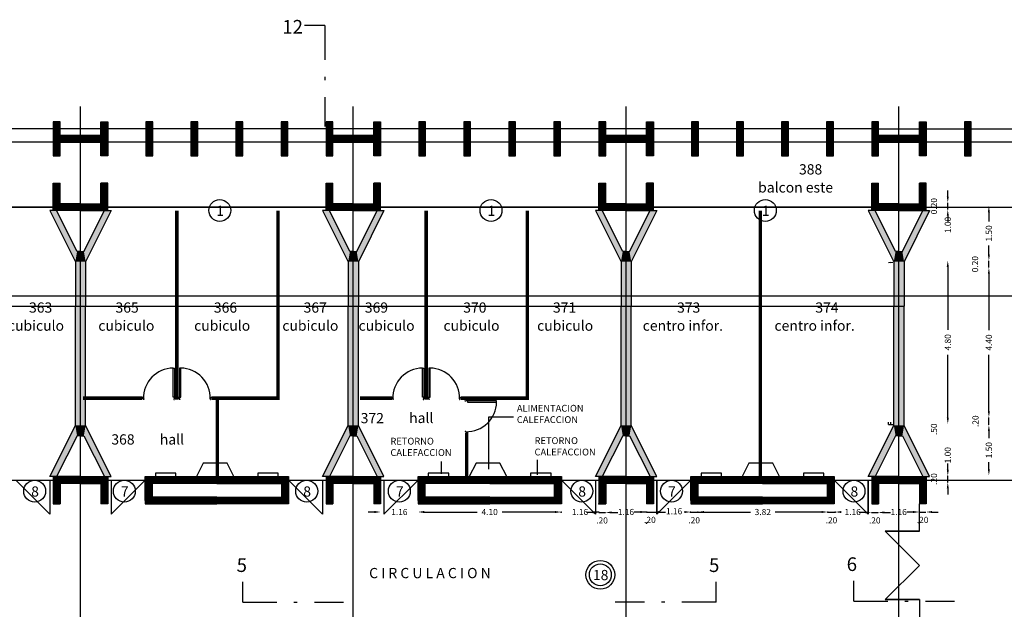
# Model space of a CAD drawing. Extents: x -4 to 126, y -8 to 33.
# Drawn here: x 23 to 52, y 16 to 33 of the extents above; entities that cross this region are included whole.
import ezdxf

# ---------------------------------------------------------------- set-up
doc = ezdxf.new("R2010")
doc.units = 0
doc.header["$MEASUREMENT"] = 0
doc.linetypes.add('DASHDOTX2', pattern=[2, 1, -0.5, 0, -0.5])
doc.layers.get('0').update_dxf_attribs({"linetype": 'CONTINUOUS'})
doc.layers.get('DEFPOINTS').update_dxf_attribs({"linetype": 'CONTINUOUS'})
for name, color, linetype in [('CALEFACCION', 2, 'CONTINUOUS'), ('CARP', 32, 'CONTINUOUS'), ('COTA', 7, 'CONTINUOUS'), ('GRILLA', 8, 'CONTINUOUS'), ('MUROS', 3, 'CONTINUOUS'), ('RELLEN1', 9, 'CONTINUOUS'), ('RELLENO2', 110, 'CONTINUOUS'), ('TABI', 4, 'CONTINUOUS'), ('TEXYO', 6, 'CONTINUOUS')]:
    doc.layers.add(name, color=color, linetype=linetype)
doc.styles.get("Standard").update_dxf_attribs({"font": 'romans.shx'})
doc.dimstyles.get("Standard").update_dxf_attribs({"dimtxt": 0.18, "dimasz": 0.18, "dimexe": 0.18, "dimexo": 0.0625, "dimgap": 0.09, "dimtad": 0, "dimzin": 0, "dimdsep": 46, "dimtxsty": 'Standard', "dimcen": 0.09, "dimse1": 1, "dimse2": 1, "dimadec": 0, "dimazin": 0, "dimtfac": 1, "dimtdec": 4, "dimtofl": 0, "dimtmove": 2, "dimatfit": 3, "dimfxl": 0, "dimtolj": 1, "dimtzin": 0, "dimarcsym": 0})

# ---------------------------------------------------------------- blocks, each defined once
blk = doc.blocks.new('YCORTA')
at = {"layer": 'MUROS'}
for p, q in [((-0.916, 1.2), (-0.166, -0.3)), ((-0.716, 1.2), (-0.916, 1.2)), ((-0.116, 0), (-0.716, 1.2)), ((0.084, 0), (0.684, 1.2)), ((0.884, 1.2), (0.134, -0.3)), ((0.684, 1.2), (0.884, 1.2)), ((-0.016, 0), (-0.116, 0)), ((-0.016, 0), (0.084, 0)), ((-0.166, -0.3), (-0.166, -1.6)), ((0.134, -0.3), (0.134, -1.6))]:
    blk.add_line(p, q, dxfattribs=at)
at = {"layer": 'RELLENO2'}
for points in [[(-0.916, 1.2), (-0.716, 1.2), (-0.166, -0.3), (-0.116, 0)], [(0.884, 1.2), (0.684, 1.2), (0.134, -0.3), (0.084, 0)], [(-0.116, 0), (-0.016, 0), (-0.166, -0.3), (-0.016, -0.3)], [(0.084, 0), (-0.016, 0), (0.134, -0.3), (-0.016, -0.3)], [(-0.166, -0.3), (-0.016, -0.3), (-0.166, -1.6), (-0.016, -1.6)], [(0.134, -0.3), (-0.016, -0.3), (0.134, -1.6), (-0.016, -1.6)]]:
    blk.add_solid(points, dxfattribs=at)
blk = doc.blocks.new('Y')
at = {"layer": 'MUROS'}
for p, q in [((-0.9, 1.2), (-0.15, -0.3)), ((-0.7, 1.2), (-0.9, 1.2)), ((-0.1, 0), (-0.7, 1.2)), ((0, 0), (-0.1, 0)), ((-0.15, -0.3), (-0.15, -3.8))]:
    blk.add_line(p, q, dxfattribs=at)
at = {"layer": 'RELLENO2'}
for points in [[(-0.9, 1.2), (-0.7, 1.2), (-0.15, -0.3), (-0.1, 0)], [(-0.1, 0), (0, 0), (-0.15, -0.3), (0, -0.3)], [(-0.15, -0.3), (0, -0.3), (-0.15, -3.8), (0, -3.8)]]:
    blk.add_solid(points, dxfattribs=at)
blk = doc.blocks.new('P1')
at = {"layer": 'CARP'}
for p, q in [((0, 0), (0, 1)), ((0, 1), (0, 0)), ((0, 1), (1, 0))]:
    blk.add_line(p, q, dxfattribs=at)
blk = doc.blocks.new('*D44')
at = {"color": 0, "linetype": 'ByBlock'}
for p, q in [((51.606, 27.357), (51.606, 27.09)), ((51.606, 26.12), (51.606, 26.387))]:
    blk.add_line(p, q, dxfattribs=at)
for points in [[(51.576, 27.357), (51.636, 27.357), (51.606, 27.537)], [(51.576, 26.12), (51.636, 26.12), (51.606, 25.94)]]:
    blk.add_solid(points, dxfattribs=at)
at = {"layer": 'DEFPOINTS', "color": 0, "linetype": 'ByBlock'}
for p in [(51.606, 27.537), (51.771, 27.537), (51.752, 25.94)]:
    blk.add_point(p, dxfattribs=at)
at = {"color": 0, "linetype": 'ByBlock', "insert": (51.606, 26.739), "char_height": 0.18, "attachment_point": 5, "rotation": 90}
blk.add_mtext('\\A1;1.50', dxfattribs=at)
blk = doc.blocks.new('*D45')
at = {"color": 0, "linetype": 'ByBlock'}
for p, q in [((39.985, 18.56), (39.805, 18.56)), ((40.165, 18.56), (40.361, 18.56)), ((40.541, 18.56), (40.721, 18.56))]:
    blk.add_line(p, q, dxfattribs=at)
for points in [[(39.985, 18.59), (39.985, 18.53), (40.165, 18.56)], [(40.541, 18.59), (40.541, 18.53), (40.361, 18.56)]]:
    blk.add_solid(points, dxfattribs=at)
at = {"layer": 'DEFPOINTS', "color": 0, "linetype": 'ByBlock'}
for p in [(40.165, 18.534), (40.361, 18.56), (40.361, 18.521)]:
    blk.add_point(p, dxfattribs=at)
at = {"color": 0, "linetype": 'ByBlock', "insert": (40.263, 18.328), "char_height": 0.18, "attachment_point": 5}
blk.add_mtext('\\A1;.20', dxfattribs=at)
blk = doc.blocks.new('*D46')
at = {"color": 0, "linetype": 'ByBlock'}
for p, q in [((35.049, 18.574), (36.602, 18.574)), ((38.884, 18.574), (37.331, 18.574))]:
    blk.add_line(p, q, dxfattribs=at)
for points in [[(35.049, 18.604), (35.049, 18.544), (34.869, 18.574)], [(38.884, 18.604), (38.884, 18.544), (39.064, 18.574)]]:
    blk.add_solid(points, dxfattribs=at)
at = {"layer": 'DEFPOINTS', "color": 0, "linetype": 'ByBlock'}
for p in [(34.869, 18.574), (39.064, 18.574), (39.064, 18.574)]:
    blk.add_point(p, dxfattribs=at)
at = {"color": 0, "linetype": 'ByBlock', "insert": (36.966, 18.574), "char_height": 0.18, "attachment_point": 5}
blk.add_mtext('\\A1;4.10', dxfattribs=at)
blk = doc.blocks.new('*D47')
at = {"color": 0, "linetype": 'ByBlock'}
for p, q in [((33.589, 18.574), (33.409, 18.574)), ((35.049, 18.574), (35.229, 18.574))]:
    blk.add_line(p, q, dxfattribs=at)
for points in [[(33.589, 18.604), (33.589, 18.544), (33.769, 18.574)], [(35.049, 18.604), (35.049, 18.544), (34.869, 18.574)]]:
    blk.add_solid(points, dxfattribs=at)
at = {"layer": 'DEFPOINTS', "color": 0, "linetype": 'ByBlock'}
for p in [(33.769, 18.837), (34.869, 18.837), (34.869, 18.574)]:
    blk.add_point(p, dxfattribs=at)
at = {"color": 0, "linetype": 'ByBlock', "insert": (34.319, 18.574), "char_height": 0.18, "attachment_point": 5}
blk.add_mtext('\\A1;1.16', dxfattribs=at)
blk = doc.blocks.new('*D48')
at = {"color": 0, "linetype": 'ByBlock'}
for p, q in [((50.401, 25.758), (50.401, 23.912)), ((50.401, 21.338), (50.401, 23.184))]:
    blk.add_line(p, q, dxfattribs=at)
for points in [[(50.371, 25.758), (50.431, 25.758), (50.401, 25.938)], [(50.371, 21.338), (50.431, 21.338), (50.401, 21.158)]]:
    blk.add_solid(points, dxfattribs=at)
at = {"layer": 'DEFPOINTS', "color": 0, "linetype": 'ByBlock'}
for p in [(50.401, 25.938), (50.716, 25.938), (50.629, 21.158)]:
    blk.add_point(p, dxfattribs=at)
at = {"color": 0, "linetype": 'ByBlock', "insert": (50.401, 23.548), "char_height": 0.18, "attachment_point": 5, "rotation": 90}
blk.add_mtext('\\A1;4.80', dxfattribs=at)
blk = doc.blocks.new('*D49')
at = {"color": 0, "linetype": 'ByBlock'}
for p, q in [((51.606, 21.526), (51.606, 21.706)), ((51.606, 21.126), (51.606, 21.346)), ((51.606, 20.946), (51.606, 20.766))]:
    blk.add_line(p, q, dxfattribs=at)
for points in [[(51.576, 21.526), (51.636, 21.526), (51.606, 21.346)], [(51.576, 20.946), (51.636, 20.946), (51.606, 21.126)]]:
    blk.add_solid(points, dxfattribs=at)
at = {"layer": 'DEFPOINTS', "color": 0, "linetype": 'ByBlock'}
for p in [(51.606, 21.346), (51.974, 21.346), (51.974, 21.126)]:
    blk.add_point(p, dxfattribs=at)
at = {"color": 0, "linetype": 'ByBlock', "insert": (51.213, 21.236), "char_height": 0.18, "attachment_point": 5, "rotation": 90}
blk.add_mtext('\\A1;.20', dxfattribs=at)
blk = doc.blocks.new('*D50')
at = {"color": 0, "linetype": 'ByBlock'}
for p, q in [((51.606, 25.558), (51.606, 23.907)), ((51.606, 21.526), (51.606, 23.178))]:
    blk.add_line(p, q, dxfattribs=at)
for points in [[(51.576, 25.558), (51.636, 25.558), (51.606, 25.738)], [(51.576, 21.526), (51.636, 21.526), (51.606, 21.346)]]:
    blk.add_solid(points, dxfattribs=at)
at = {"layer": 'DEFPOINTS', "color": 0, "linetype": 'ByBlock'}
for p in [(51.514, 25.738), (51.606, 25.738), (51.569, 21.346)]:
    blk.add_point(p, dxfattribs=at)
at = {"color": 0, "linetype": 'ByBlock', "insert": (51.606, 23.542), "char_height": 0.18, "attachment_point": 5, "rotation": 90}
blk.add_mtext('\\A1;4.40', dxfattribs=at)
blk = doc.blocks.new('*D51')
at = {"color": 0, "linetype": 'ByBlock'}
for p, q in [((49.384, 18.574), (49.204, 18.574)), ((49.564, 18.574), (49.761, 18.574)), ((49.941, 18.574), (50.121, 18.574))]:
    blk.add_line(p, q, dxfattribs=at)
for points in [[(49.384, 18.604), (49.384, 18.544), (49.564, 18.574)], [(49.941, 18.604), (49.941, 18.544), (49.761, 18.574)]]:
    blk.add_solid(points, dxfattribs=at)
at = {"layer": 'DEFPOINTS', "color": 0, "linetype": 'ByBlock'}
for p in [(49.564, 18.627), (49.761, 18.627), (49.761, 18.574)]:
    blk.add_point(p, dxfattribs=at)
at = {"color": 0, "linetype": 'ByBlock', "insert": (49.662, 18.343), "char_height": 0.18, "attachment_point": 5}
blk.add_mtext('\\A1;.20', dxfattribs=at)
blk = doc.blocks.new('*D52')
at = {"color": 0, "linetype": 'ByBlock'}
for p, q in [((50.401, 19.815), (50.401, 19.995)), ((50.401, 19.443), (50.401, 19.635)), ((50.401, 19.263), (50.401, 19.083))]:
    blk.add_line(p, q, dxfattribs=at)
for points in [[(50.371, 19.815), (50.431, 19.815), (50.401, 19.635)], [(50.371, 19.263), (50.431, 19.263), (50.401, 19.443)]]:
    blk.add_solid(points, dxfattribs=at)
at = {"layer": 'DEFPOINTS', "color": 0, "linetype": 'ByBlock'}
for p in [(50.401, 19.635), (50.664, 19.635), (50.471, 19.443)]:
    blk.add_point(p, dxfattribs=at)
at = {"color": 0, "linetype": 'ByBlock', "insert": (49.996, 19.539), "char_height": 0.18, "attachment_point": 5, "rotation": 90}
blk.add_mtext('\\A1;.20', dxfattribs=at)
blk = doc.blocks.new('*D53')
at = {"color": 0, "linetype": 'ByBlock'}
for p, q in [((43.253, 18.574), (44.613, 18.574)), ((46.702, 18.574), (45.342, 18.574))]:
    blk.add_line(p, q, dxfattribs=at)
for points in [[(43.253, 18.604), (43.253, 18.544), (43.073, 18.574)], [(46.702, 18.604), (46.702, 18.544), (46.882, 18.574)]]:
    blk.add_solid(points, dxfattribs=at)
at = {"layer": 'DEFPOINTS', "color": 0, "linetype": 'ByBlock'}
for p in [(43.073, 18.574), (46.882, 18.574), (46.882, 18.574)]:
    blk.add_point(p, dxfattribs=at)
at = {"color": 0, "linetype": 'ByBlock', "insert": (44.977, 18.574), "char_height": 0.18, "attachment_point": 5}
blk.add_mtext('\\A1;3.82', dxfattribs=at)
blk = doc.blocks.new('*D54')
at = {"color": 0, "linetype": 'ByBlock'}
for p, q in [((41.387, 18.574), (41.207, 18.574)), ((41.567, 18.574), (41.764, 18.574)), ((41.944, 18.574), (42.124, 18.574))]:
    blk.add_line(p, q, dxfattribs=at)
for points in [[(41.387, 18.604), (41.387, 18.544), (41.567, 18.574)], [(41.944, 18.604), (41.944, 18.544), (41.764, 18.574)]]:
    blk.add_solid(points, dxfattribs=at)
at = {"layer": 'DEFPOINTS', "color": 0, "linetype": 'ByBlock'}
for p in [(41.567, 18.627), (41.764, 18.627), (41.764, 18.574)]:
    blk.add_point(p, dxfattribs=at)
at = {"color": 0, "linetype": 'ByBlock', "insert": (41.666, 18.343), "char_height": 0.18, "attachment_point": 5}
blk.add_mtext('\\A1;.20', dxfattribs=at)
blk = doc.blocks.new('*D55')
at = {"color": 0, "linetype": 'ByBlock'}
for p, q in [((47.982, 18.56), (47.802, 18.56)), ((48.162, 18.56), (48.358, 18.56)), ((48.538, 18.56), (48.718, 18.56))]:
    blk.add_line(p, q, dxfattribs=at)
for points in [[(47.982, 18.59), (47.982, 18.53), (48.162, 18.56)], [(48.538, 18.59), (48.538, 18.53), (48.358, 18.56)]]:
    blk.add_solid(points, dxfattribs=at)
at = {"layer": 'DEFPOINTS', "color": 0, "linetype": 'ByBlock'}
for p in [(48.162, 18.534), (48.358, 18.56), (48.358, 18.521)]:
    blk.add_point(p, dxfattribs=at)
at = {"color": 0, "linetype": 'ByBlock', "insert": (48.26, 18.328), "char_height": 0.18, "attachment_point": 5}
blk.add_mtext('\\A1;.20', dxfattribs=at)
blk = doc.blocks.new('*D56')
at = {"color": 0, "linetype": 'ByBlock'}
for p, q in [((51.606, 20.946), (51.606, 20.737)), ((51.606, 19.826), (51.606, 20.035))]:
    blk.add_line(p, q, dxfattribs=at)
for points in [[(51.576, 20.946), (51.636, 20.946), (51.606, 21.126)], [(51.576, 19.826), (51.636, 19.826), (51.606, 19.646)]]:
    blk.add_solid(points, dxfattribs=at)
at = {"layer": 'DEFPOINTS', "color": 0, "linetype": 'ByBlock'}
for p in [(51.606, 21.126), (51.606, 19.646), (51.606, 19.646)]:
    blk.add_point(p, dxfattribs=at)
at = {"color": 0, "linetype": 'ByBlock', "insert": (51.606, 20.386), "char_height": 0.18, "attachment_point": 5, "rotation": 90}
blk.add_mtext('\\A1;1.50', dxfattribs=at)
blk = doc.blocks.new('*D57')
at = {"color": 0, "linetype": 'ByBlock'}
for p, q in [((51.606, 26.12), (51.606, 26.3)), ((51.606, 25.738), (51.606, 25.94)), ((51.606, 25.558), (51.606, 25.378))]:
    blk.add_line(p, q, dxfattribs=at)
for points in [[(51.576, 26.12), (51.636, 26.12), (51.606, 25.94)], [(51.576, 25.558), (51.636, 25.558), (51.606, 25.738)]]:
    blk.add_solid(points, dxfattribs=at)
at = {"layer": 'DEFPOINTS', "color": 0, "linetype": 'ByBlock'}
for p in [(51.514, 25.738), (51.606, 25.94), (51.752, 25.94)]:
    blk.add_point(p, dxfattribs=at)
at = {"color": 0, "linetype": 'ByBlock', "insert": (51.201, 25.839), "char_height": 0.18, "attachment_point": 5, "rotation": 90}
blk.add_mtext('\\A1;0.20', dxfattribs=at)
blk = doc.blocks.new('*D58')
at = {"color": 0, "linetype": 'ByBlock'}
for p, q in [((50.401, 27.821), (50.401, 28.001)), ((50.401, 27.438), (50.401, 27.641)), ((50.401, 27.258), (50.401, 27.078))]:
    blk.add_line(p, q, dxfattribs=at)
for points in [[(50.371, 27.821), (50.431, 27.821), (50.401, 27.641)], [(50.371, 27.258), (50.431, 27.258), (50.401, 27.438)]]:
    blk.add_solid(points, dxfattribs=at)
at = {"layer": 'DEFPOINTS', "color": 0, "linetype": 'ByBlock'}
for p in [(50.401, 27.641), (50.401, 27.641), (50.401, 27.438)]:
    blk.add_point(p, dxfattribs=at)
at = {"color": 0, "linetype": 'ByBlock', "insert": (49.996, 27.539), "char_height": 0.18, "attachment_point": 5, "rotation": 90}
blk.add_mtext('\\A1;0.20', dxfattribs=at)

msp = doc.modelspace()

# ---------------------------------------------------------------- linework, layer by layer
at = {"layer": 'CALEFACCION'}
for p, q in [((28.569, 20.01), (28.369, 19.61)), ((29.269, 20.01), (28.569, 20.01)), ((29.469, 19.61), (29.269, 20.01)), ((36.569, 20.01), (36.369, 19.61)), ((37.269, 20.01), (36.569, 20.01)), ((37.469, 19.61), (37.269, 20.01)), ((44.569, 20.01), (44.369, 19.61)), ((45.269, 20.01), (44.569, 20.01)), ((45.469, 19.61), (45.269, 20.01))]:
    msp.add_line(p, q, dxfattribs=at)
for points in [[(27.769, 19.61), (27.769, 19.71), (27.169, 19.71), (27.169, 19.61)], [(30.769, 19.61), (30.769, 19.71), (30.169, 19.71), (30.169, 19.61)], [(35.769, 19.61), (35.769, 19.71), (35.169, 19.71), (35.169, 19.61)], [(38.769, 19.61), (38.769, 19.71), (38.169, 19.71), (38.169, 19.61)], [(43.769, 19.61), (43.769, 19.71), (43.169, 19.71), (43.169, 19.61)], [(46.769, 19.61), (46.769, 19.71), (46.169, 19.71), (46.169, 19.61)]]:
    msp.add_lwpolyline(points, dxfattribs=at)
at = {"layer": 'CARP'}
for p, q in [((48.169, 29.81), (9.769, 29.81)), ((48.169, 29.81), (112.169, 29.81)), ((48.169, 29.41), (9.769, 29.41)), ((74.669, 29.41), (9.769, 29.41)), ((24.169, 27.51), (17.769, 27.51)), ((32.169, 27.51), (25.769, 27.51)), ((40.169, 27.51), (33.769, 27.51)), ((48.169, 27.51), (41.769, 27.51)), ((49.769, 27.51), (56.169, 27.51)), ((24.069, 18.51), (23.069, 19.51)), ((24.069, 19.51), (24.069, 18.51)), ((25.869, 19.51), (25.869, 18.51)), ((25.869, 18.51), (26.869, 19.51)), ((32.069, 18.51), (31.069, 19.51)), ((32.069, 19.51), (32.069, 18.51)), ((33.869, 18.51), (34.869, 19.51)), ((33.869, 19.51), (33.869, 18.51)), ((40.069, 18.51), (39.069, 19.51)), ((40.069, 19.51), (40.069, 18.51)), ((41.869, 19.51), (41.869, 18.51)), ((41.869, 18.51), (41.869, 19.51)), ((41.869, 18.51), (42.869, 19.51)), ((48.069, 18.51), (47.069, 19.51)), ((48.069, 18.51), (48.069, 19.51)), ((48.069, 19.51), (48.069, 18.51)), ((49.569, 18.01), (49.569, 18.81)), ((49.569, 16.01), (49.569, 15.21))]:
    msp.add_line(p, q, dxfattribs=at)
at = {"layer": 'CARP', "color": 2}
for p, q in [((26.788, 21.93), (26.788, 21.92)), ((26.808, 21.93), (26.788, 21.93)), ((26.808, 21.895), (26.808, 21.93)), ((26.823, 21.895), (26.808, 21.895)), ((26.823, 21.87), (26.808, 21.87)), ((26.823, 21.895), (26.823, 21.87)), ((27.71, 21.895), (27.71, 21.87)), ((27.71, 21.895), (27.726, 21.895)), ((27.71, 21.87), (27.726, 21.87)), ((27.726, 21.932), (27.746, 21.932)), ((27.726, 21.895), (27.726, 21.932)), ((27.746, 21.932), (27.746, 21.92)), ((27.845, 21.932), (27.845, 21.92)), ((27.865, 21.932), (27.845, 21.932)), ((27.865, 21.895), (27.865, 21.932)), ((27.88, 21.895), (27.865, 21.895)), ((27.88, 21.87), (27.865, 21.87)), ((27.88, 21.895), (27.88, 21.87)), ((28.767, 21.895), (28.767, 21.87)), ((28.767, 21.895), (28.783, 21.895)), ((28.767, 21.87), (28.783, 21.87)), ((28.783, 21.93), (28.803, 21.93)), ((28.783, 21.895), (28.783, 21.93)), ((28.803, 21.93), (28.803, 21.92)), ((34.119, 21.93), (34.099, 21.93)), ((34.099, 21.93), (34.099, 21.92)), ((34.119, 21.895), (34.119, 21.93)), ((34.135, 21.895), (34.119, 21.895)), ((34.135, 21.87), (34.119, 21.87)), ((34.135, 21.895), (34.135, 21.87)), ((35.022, 21.895), (35.037, 21.895)), ((35.022, 21.895), (35.022, 21.87)), ((35.022, 21.87), (35.037, 21.87)), ((35.037, 21.895), (35.037, 21.932)), ((35.037, 21.932), (35.057, 21.932)), ((35.057, 21.932), (35.057, 21.92)), ((35.176, 21.932), (35.156, 21.932)), ((35.156, 21.932), (35.156, 21.92)), ((35.176, 21.895), (35.176, 21.932)), ((35.192, 21.895), (35.176, 21.895)), ((35.192, 21.87), (35.176, 21.87)), ((35.192, 21.895), (35.192, 21.87)), ((36.079, 21.895), (36.094, 21.895)), ((36.079, 21.895), (36.079, 21.87)), ((36.079, 21.87), (36.094, 21.87)), ((36.094, 21.895), (36.094, 21.93)), ((36.094, 21.93), (36.114, 21.93)), ((36.114, 21.93), (36.114, 21.92)), ((36.247, 21.823), (36.247, 21.839)), ((36.272, 21.823), (36.247, 21.823)), ((36.272, 21.839), (36.308, 21.839)), ((36.272, 21.823), (36.272, 21.839)), ((36.308, 21.859), (36.297, 21.859)), ((36.308, 21.839), (36.308, 21.859)), ((36.247, 20.936), (36.247, 20.921)), ((36.272, 20.936), (36.247, 20.936)), ((36.272, 20.936), (36.272, 20.921)), ((36.272, 20.921), (36.307, 20.921)), ((36.307, 20.901), (36.297, 20.901)), ((36.307, 20.921), (36.307, 20.901))]:
    msp.add_line(p, q, dxfattribs=at)
at = {"layer": 'CARP'}
for points in [[(27.722, 22.793), (27.722, 21.943), (27.682, 21.943), (27.682, 22.793)], [(27.869, 22.793), (27.869, 21.943), (27.909, 21.943), (27.909, 22.793)], [(35.034, 22.793), (35.034, 21.943), (34.994, 21.943), (34.994, 22.793)], [(35.18, 22.793), (35.18, 21.943), (35.22, 21.943), (35.22, 22.793)], [(37.17, 21.835), (36.32, 21.835), (36.32, 21.795), (37.17, 21.795)]]:
    msp.add_lwpolyline(points, close=True, dxfattribs=at)
at = {"layer": 'CARP', "color": 2}
for centre, start, end in [((27.693, 21.915), 90.7257, 181.3544), ((27.898, 21.915), 358.6456, 89.2743), ((35.005, 21.915), 90.7257, 181.3544), ((35.209, 21.915), 358.6456, 89.2743), ((36.292, 21.806), 268.6456, 359.2743)]:
    msp.add_arc(centre, 0.878, start, end, dxfattribs=at)
at = {"layer": 'COTA', "color": 0, "linetype": 'ByBlock'}
for p, q in [((48.717, 25.883), (48.658, 25.882)), ((48.786, 25.883), (48.727, 25.882)), ((48.658, 21.137), (48.658, 21.212)), ((48.658, 21.137), (48.717, 21.137)), ((48.727, 21.137), (48.727, 21.212)), ((48.727, 21.137), (48.786, 21.137)), ((38.884, 18.574), (38.704, 18.574)), ((40.181, 18.574), (40.001, 18.574)), ((41.387, 18.574), (41.264, 18.574)), ((41.584, 18.574), (41.404, 18.574)), ((41.747, 18.574), (41.927, 18.574)), ((42.856, 18.574), (43.073, 18.574)), ((43.036, 18.574), (43.216, 18.574)), ((43.253, 18.574), (43.433, 18.574)), ((46.702, 18.574), (46.522, 18.574)), ((46.882, 18.574), (47.099, 18.574))]:
    msp.add_line(p, q, dxfattribs=at)
for p in [(40.169, 18.81), (39.064, 18.574), (42.856, 18.574), (43.073, 18.574), (43.073, 18.574), (46.882, 18.574), (47.099, 18.574), (47.099, 18.574), (41.567, 18.243), (49.564, 18.243)]:
    msp.add_point(p, dxfattribs=at)
for points in [[(38.884, 18.604), (38.884, 18.544), (39.064, 18.574)], [(41.387, 18.604), (41.387, 18.544), (41.567, 18.574)], [(42.676, 18.604), (42.676, 18.544), (42.856, 18.574)], [(43.253, 18.604), (43.253, 18.544), (43.073, 18.574)], [(46.702, 18.604), (46.702, 18.544), (46.882, 18.574)], [(47.279, 18.604), (47.279, 18.544), (47.099, 18.574)]]:
    msp.add_solid(points, dxfattribs=at)
at = {"layer": 'GRILLA'}
for p, q in [((24.969, 0.465), (24.969, 30.465)), ((32.969, 0.465), (32.969, 30.465)), ((40.969, 0.465), (40.969, 30.465)), ((48.969, 0.465), (48.969, 30.465)), ((0.554, 24.91), (74.669, 24.91)), ((0.554, 24.61), (49.119, 24.61))]:
    msp.add_line(p, q, dxfattribs=at)
at = {"layer": 'GRILLA', "color": 4}
for p, q in [((0.554, 27.51), (64.969, 27.51)), ((0.554, 19.51), (64.969, 19.51))]:
    msp.add_line(p, q, dxfattribs=at)
at = {"layer": 'MUROS'}
for p, q in [((25.569, 29.61), (24.369, 29.61)), ((24.369, 29.61), (24.369, 29.41)), ((24.369, 29.51), (24.369, 29.41)), ((25.569, 29.41), (25.569, 29.61)), ((33.569, 29.61), (32.369, 29.61)), ((32.369, 29.61), (32.369, 29.41)), ((32.369, 29.51), (32.369, 29.41)), ((33.569, 29.41), (33.569, 29.61)), ((41.569, 29.61), (40.369, 29.61)), ((40.369, 29.61), (40.369, 29.41)), ((40.369, 29.51), (40.369, 29.41)), ((41.569, 29.41), (41.569, 29.61)), ((49.569, 29.61), (48.369, 29.61)), ((48.369, 29.61), (48.369, 29.41)), ((48.369, 29.51), (48.369, 29.41)), ((49.569, 29.41), (49.569, 29.61)), ((24.369, 29.41), (25.569, 29.41)), ((32.369, 29.41), (33.569, 29.41)), ((40.369, 29.41), (41.569, 29.41)), ((48.369, 29.41), (49.569, 29.41)), ((24.169, 27.41), (24.169, 28.21)), ((24.169, 28.21), (24.369, 28.21)), ((24.369, 27.61), (24.369, 28.21)), ((25.569, 27.61), (25.569, 28.21)), ((25.769, 28.21), (25.569, 28.21)), ((25.769, 27.41), (25.769, 28.21)), ((32.169, 27.41), (32.169, 28.21)), ((32.169, 28.21), (32.369, 28.21)), ((32.369, 27.61), (32.369, 28.21)), ((33.569, 27.61), (33.569, 28.21)), ((33.769, 28.21), (33.569, 28.21)), ((33.769, 27.41), (33.769, 28.21)), ((40.169, 27.41), (40.169, 28.21)), ((40.169, 28.21), (40.369, 28.21)), ((40.369, 27.61), (40.369, 28.21)), ((41.569, 27.61), (41.569, 28.21)), ((41.769, 28.21), (41.569, 28.21)), ((41.769, 27.41), (41.769, 28.21)), ((48.169, 27.41), (48.169, 28.21)), ((48.169, 28.21), (48.369, 28.21)), ((48.369, 27.61), (48.369, 28.21)), ((49.569, 27.61), (49.569, 28.21)), ((49.769, 28.21), (49.569, 28.21)), ((49.769, 27.41), (49.769, 28.21)), ((24.969, 27.61), (24.369, 27.61)), ((24.969, 27.61), (25.569, 27.61)), ((32.969, 27.61), (32.369, 27.61)), ((32.969, 27.61), (33.569, 27.61)), ((40.969, 27.61), (40.369, 27.61)), ((40.969, 27.61), (41.569, 27.61)), ((48.969, 27.61), (48.369, 27.61)), ((48.969, 27.61), (49.569, 27.61)), ((24.969, 27.41), (24.169, 27.41)), ((24.969, 27.41), (25.769, 27.41)), ((32.969, 27.41), (32.169, 27.41)), ((32.969, 27.41), (33.769, 27.41)), ((40.969, 27.41), (40.169, 27.41)), ((40.969, 27.41), (41.769, 27.41)), ((48.969, 27.41), (48.169, 27.41)), ((48.969, 27.41), (49.769, 27.41)), ((24.169, 19.61), (24.169, 18.81)), ((24.969, 19.61), (24.169, 19.61)), ((24.369, 19.41), (24.369, 18.81)), ((24.969, 19.41), (24.369, 19.41)), ((24.969, 19.61), (25.769, 19.61)), ((24.969, 19.41), (25.569, 19.41)), ((25.569, 19.41), (25.569, 18.81)), ((25.769, 19.61), (25.769, 18.81)), ((26.869, 19.61), (31.069, 19.61)), ((26.869, 18.91), (26.869, 19.61)), ((26.869, 19.51), (26.869, 18.81)), ((28.969, 19.41), (27.069, 19.41)), ((27.069, 19.01), (27.069, 19.41)), ((27.069, 19.41), (27.069, 19.01)), ((28.969, 19.61), (28.969, 19.41)), ((28.969, 19.61), (28.969, 19.41)), ((28.969, 19.41), (30.869, 19.41)), ((30.869, 19.41), (30.869, 19.01)), ((30.869, 19.01), (30.869, 19.41)), ((31.069, 19.61), (31.069, 19.01)), ((31.069, 19.51), (31.069, 18.81)), ((32.169, 19.61), (32.169, 18.81)), ((32.969, 19.61), (32.169, 19.61)), ((32.369, 19.41), (32.369, 18.81)), ((32.969, 19.41), (32.369, 19.41)), ((32.969, 19.61), (33.769, 19.61)), ((32.969, 19.41), (33.569, 19.41)), ((33.569, 19.41), (33.569, 18.81)), ((33.769, 19.61), (33.769, 18.81)), ((34.869, 19.61), (39.069, 19.61)), ((34.869, 18.91), (34.869, 19.61)), ((34.869, 19.51), (34.869, 18.81)), ((36.969, 19.41), (35.069, 19.41)), ((35.069, 19.01), (35.069, 19.41)), ((35.069, 19.41), (35.069, 19.01)), ((36.969, 19.61), (36.969, 19.41)), ((36.969, 19.61), (36.969, 19.41)), ((36.969, 19.41), (38.869, 19.41)), ((38.869, 19.41), (38.869, 19.01)), ((38.869, 19.01), (38.869, 19.41)), ((39.069, 19.61), (39.069, 19.01)), ((39.069, 19.51), (39.069, 18.81)), ((40.969, 19.61), (40.169, 19.61)), ((40.169, 19.61), (40.169, 18.81)), ((40.969, 19.41), (40.369, 19.41)), ((40.369, 19.41), (40.369, 18.81)), ((40.969, 19.61), (41.769, 19.61)), ((40.969, 19.41), (41.569, 19.41)), ((41.569, 19.41), (41.569, 18.81)), ((41.769, 19.61), (41.769, 18.81)), ((41.769, 19.61), (41.769, 18.81)), ((42.869, 19.61), (47.069, 19.61)), ((42.869, 18.91), (42.869, 19.61)), ((42.869, 19.51), (42.869, 18.81)), ((44.969, 19.41), (43.069, 19.41)), ((43.069, 19.41), (43.069, 19.01)), ((43.069, 19.01), (43.069, 19.41)), ((44.969, 19.61), (44.969, 19.41)), ((44.969, 19.61), (44.969, 19.41)), ((44.969, 19.41), (46.869, 19.41)), ((46.869, 19.01), (46.869, 19.41)), ((46.869, 19.41), (46.869, 19.01)), ((47.069, 19.61), (47.069, 19.01)), ((47.069, 19.51), (47.069, 18.81)), ((48.169, 19.61), (48.169, 18.81)), ((48.969, 19.61), (48.169, 19.61)), ((48.369, 19.41), (48.369, 18.81)), ((48.969, 19.41), (48.369, 19.41)), ((48.969, 19.61), (49.769, 19.61)), ((48.969, 19.41), (49.569, 19.41)), ((49.569, 19.41), (49.569, 18.81)), ((49.769, 19.61), (49.769, 18.81)), ((24.169, 18.81), (24.369, 18.81)), ((25.769, 18.81), (25.569, 18.81)), ((26.869, 18.81), (28.969, 18.81)), ((28.969, 19.01), (27.069, 19.01)), ((28.969, 19.01), (30.869, 19.01)), ((28.969, 18.81), (28.969, 19.01)), ((28.969, 18.81), (28.969, 19.01)), ((31.069, 18.81), (28.969, 18.81)), ((32.169, 18.81), (32.369, 18.81)), ((33.769, 18.81), (33.569, 18.81)), ((34.869, 18.81), (36.969, 18.81)), ((36.969, 19.01), (35.069, 19.01)), ((36.969, 18.81), (36.969, 19.01)), ((36.969, 18.81), (36.969, 19.01)), ((36.969, 19.01), (38.869, 19.01)), ((39.069, 18.81), (36.969, 18.81)), ((40.169, 18.81), (40.369, 18.81)), ((41.769, 18.81), (41.569, 18.81)), ((41.769, 18.81), (41.569, 18.81)), ((42.869, 18.81), (44.969, 18.81)), ((44.969, 19.01), (43.069, 19.01)), ((44.969, 19.01), (46.869, 19.01)), ((44.969, 18.81), (44.969, 19.01)), ((44.969, 18.81), (44.969, 19.01)), ((47.069, 18.81), (44.969, 18.81)), ((48.169, 18.81), (48.369, 18.81)), ((49.769, 18.81), (49.569, 18.81))]:
    msp.add_line(p, q, dxfattribs=at)
for points in [[(24.369, 29.01), (24.369, 30.01), (24.169, 30.01), (24.169, 29.01)], [(25.569, 29.01), (25.569, 30.01), (25.769, 30.01), (25.769, 29.01)], [(27.089, 29.01), (27.089, 30.01), (26.889, 30.01), (26.889, 29.01)], [(28.409, 29.01), (28.409, 30.01), (28.209, 30.01), (28.209, 29.01)], [(29.729, 29.01), (29.729, 30.01), (29.529, 30.01), (29.529, 29.01)], [(31.049, 29.01), (31.049, 30.01), (30.849, 30.01), (30.849, 29.01)], [(32.369, 29.01), (32.369, 30.01), (32.169, 30.01), (32.169, 29.01)], [(33.569, 29.01), (33.569, 30.01), (33.769, 30.01), (33.769, 29.01)], [(35.089, 29.01), (35.089, 30.01), (34.889, 30.01), (34.889, 29.01)], [(36.409, 29.01), (36.409, 30.01), (36.209, 30.01), (36.209, 29.01)], [(37.729, 29.01), (37.729, 30.01), (37.529, 30.01), (37.529, 29.01)], [(39.049, 29.01), (39.049, 30.01), (38.849, 30.01), (38.849, 29.01)], [(40.369, 29.01), (40.369, 30.01), (40.169, 30.01), (40.169, 29.01)], [(41.569, 29.01), (41.569, 30.01), (41.769, 30.01), (41.769, 29.01)], [(43.089, 29.01), (43.089, 30.01), (42.889, 30.01), (42.889, 29.01)], [(44.409, 29.01), (44.409, 30.01), (44.209, 30.01), (44.209, 29.01)], [(45.729, 29.01), (45.729, 30.01), (45.529, 30.01), (45.529, 29.01)], [(47.049, 29.01), (47.049, 30.01), (46.849, 30.01), (46.849, 29.01)], [(48.369, 29.01), (48.369, 30.01), (48.169, 30.01), (48.169, 29.01)], [(49.569, 29.01), (49.569, 30.01), (49.769, 30.01), (49.769, 29.01)], [(51.089, 29.01), (51.089, 30.01), (50.889, 30.01), (50.889, 29.01)]]:
    msp.add_lwpolyline(points, close=True, dxfattribs=at)
at = {"layer": 'RELLEN1', "const_width": 0.2}
for points in [[(24.269, 29.01), (24.269, 30.01)], [(25.669, 29.01), (25.669, 30.01)], [(26.989, 29.01), (26.989, 30.01)], [(28.309, 29.01), (28.309, 30.01)], [(29.629, 29.01), (29.629, 30.01)], [(30.949, 29.01), (30.949, 30.01)], [(32.269, 29.01), (32.269, 30.01)], [(33.669, 29.01), (33.669, 30.01)], [(34.989, 29.01), (34.989, 30.01)], [(36.309, 29.01), (36.309, 30.01)], [(37.629, 29.01), (37.629, 30.01)], [(38.949, 29.01), (38.949, 30.01)], [(40.269, 29.01), (40.269, 30.01)], [(41.669, 29.01), (41.669, 30.01)], [(42.989, 29.01), (42.989, 30.01)], [(44.309, 29.01), (44.309, 30.01)], [(45.629, 29.01), (45.629, 30.01)], [(46.949, 29.01), (46.949, 30.01)], [(48.269, 29.01), (48.269, 30.01)], [(49.669, 29.01), (49.669, 30.01)], [(50.989, 29.01), (50.989, 30.01)], [(25.569, 29.51), (24.369, 29.51)], [(33.569, 29.51), (32.369, 29.51)], [(41.569, 29.51), (40.369, 29.51)], [(49.569, 29.51), (48.369, 29.51)], [(24.269, 28.21), (24.269, 27.51), (24.969, 27.51)], [(25.669, 28.21), (25.669, 27.51), (24.969, 27.51)], [(32.269, 28.21), (32.269, 27.51), (32.969, 27.51)], [(33.669, 28.21), (33.669, 27.51), (32.969, 27.51)], [(40.269, 28.21), (40.269, 27.51), (40.969, 27.51)], [(41.669, 28.21), (41.669, 27.51), (40.969, 27.51)], [(48.269, 28.21), (48.269, 27.51), (48.969, 27.51)], [(49.669, 28.21), (49.669, 27.51), (48.969, 27.51)], [(24.269, 18.81), (24.269, 19.51), (24.969, 19.51)], [(25.669, 18.81), (25.669, 19.51), (24.969, 19.51)], [(32.269, 18.81), (32.269, 19.51), (32.969, 19.51)], [(33.669, 18.81), (33.669, 19.51), (32.969, 19.51)], [(40.269, 18.81), (40.269, 19.51), (40.969, 19.51)], [(41.669, 18.81), (41.669, 19.51), (40.969, 19.51)], [(48.269, 18.81), (48.269, 19.51), (48.969, 19.51)], [(49.669, 18.81), (49.669, 19.51), (48.969, 19.51)]]:
    msp.add_lwpolyline(points, dxfattribs=at)
at = {"layer": 'RELLENO2', "const_width": 0.2}
for points in [[(26.969, 19.51), (26.969, 18.91), (28.969, 18.91)], [(26.969, 18.91), (26.969, 19.51), (28.969, 19.51)], [(30.969, 19.51), (30.969, 18.91), (28.969, 18.91)], [(30.969, 18.91), (30.969, 19.51), (28.969, 19.51)], [(34.969, 19.51), (34.969, 18.91), (36.969, 18.91)], [(34.969, 18.91), (34.969, 19.51), (36.969, 19.51)], [(38.969, 19.51), (38.969, 18.91), (36.969, 18.91)], [(38.969, 18.91), (38.969, 19.51), (36.969, 19.51)], [(42.969, 18.91), (42.969, 19.51), (44.969, 19.51)], [(42.969, 19.51), (42.969, 18.91), (44.969, 18.91)], [(46.969, 18.91), (46.969, 19.51), (44.969, 19.51)], [(46.969, 19.51), (46.969, 18.91), (44.969, 18.91)]]:
    msp.add_lwpolyline(points, dxfattribs=at)
at = {"layer": 'TABI', "const_width": 0.1}
for points in [[(27.795, 27.41), (27.795, 21.869)], [(30.761, 27.41), (30.761, 21.861)], [(35.106, 27.41), (35.106, 21.869)], [(38.073, 27.41), (38.073, 21.861)], [(44.905, 27.41), (44.905, 19.629)], [(25.043, 21.91), (26.787, 21.91)], [(28.804, 21.91), (30.803, 21.91)], [(33.164, 21.91), (34.099, 21.91)], [(36.116, 21.91), (38.114, 21.91)], [(28.981, 21.858), (28.981, 19.624)], [(36.293, 20.9), (36.293, 19.624)]]:
    msp.add_lwpolyline(points, dxfattribs=at)
at = {"layer": 'TEXYO', "linetype": 'DASHDOTX2'}
for p, q in [((32.133, 32.832), (31.539, 32.832)), ((32.133, 32.832), (32.133, 29.878)), ((29.727, 15.934), (29.727, 16.528)), ((43.606, 15.934), (43.606, 16.528)), ((47.644, 15.965), (47.644, 16.558)), ((29.727, 15.934), (32.682, 15.934)), ((43.606, 15.934), (40.652, 15.934)), ((47.644, 15.965), (50.598, 15.965))]:
    msp.add_line(p, q, dxfattribs=at)
at = {"layer": 'TEXYO'}
for p, q in [((36.929, 21.35), (36.929, 19.832)), ((37.666, 21.35), (36.929, 21.35)), ((35.546, 20.057), (35.546, 19.697)), ((38.358, 20.102), (38.358, 19.666))]:
    msp.add_line(p, q, dxfattribs=at)
for centre, radius in [((29.053, 27.413), 0.321), ((37.008, 27.413), 0.321), ((45.051, 27.413), 0.321), ((23.625, 19.184), 0.321), ((26.254, 19.184), 0.321), ((31.603, 19.184), 0.321), ((34.319, 19.184), 0.321), ((39.668, 19.184), 0.321), ((42.301, 19.184), 0.321), ((47.65, 19.184), 0.321), ((40.213, 16.734), 0.421), ((40.213, 16.734), 0.321)]:
    msp.add_circle(centre, radius, dxfattribs=at)

# ---------------------------------------------------------------- block references
at = {"layer": 'CARP', "xscale": -1, "rotation": 90}
msp.add_blockref('P1', (49.569, 18.01), dxfattribs=at)
at = {"layer": 'CARP', "rotation": 90}
msp.add_blockref('P1', (49.569, 16.01), dxfattribs=at)
at = {"layer": 'MUROS', "xscale": -1}
for p in [(24.953, 26.21), (32.953, 26.21), (40.953, 26.21), (48.953, 26.21)]:
    msp.add_blockref('YCORTA', p, dxfattribs=at)
at = {"layer": 'MUROS', "xscale": -1, "rotation": 180}
for p in [(24.969, 20.81), (32.969, 20.81), (40.969, 20.81), (48.969, 20.81)]:
    msp.add_blockref('Y', p, dxfattribs=at)
at = {"layer": 'MUROS', "rotation": 180}
for p in [(24.969, 20.81), (32.969, 20.81), (40.969, 20.81), (48.969, 20.81)]:
    msp.add_blockref('Y', p, dxfattribs=at)

# ---------------------------------------------------------------- texts
at = {"layer": 'COTA', "color": 0, "linetype": 'ByBlock', "char_height": 0.18, "attachment_point": 5, "rotation": 90}
for s, insert in [('\\A1;1.00', (50.401, 26.988)), ('\\A1;.50', (49.996, 21)), ('\\A1;1.00', (50.401, 20.239))]:
    msp.add_mtext(s, dxfattribs=dict(at, insert=insert))
at = {"layer": 'COTA', "color": 0, "linetype": 'ByBlock', "char_height": 0.18, "attachment_point": 5}
for s, insert in [('\\A1;1.16', (39.616, 18.574)), ('\\A1;1.16', (40.964, 18.574)), ('1.16', (42.376, 18.574)), ('\\A1;1.16', (47.613, 18.574)), ('\\A1;1.16', (48.961, 18.574)), ('\\A1;.20', (42.964, 18.333)), ('\\A1;.20', (46.99, 18.333))]:
    msp.add_mtext(s, dxfattribs=dict(at, insert=insert))
at = {"layer": 'TEXYO'}
for s, p in [('388', (46.038, 28.468)), ('balcon este', (44.84, 27.938)), ('363', (23.459, 24.417)), ('365', (25.995, 24.417)), ('366', (28.88, 24.417)), ('367', (31.511, 24.417)), ('369', (33.307, 24.417)), ('370', (36.192, 24.417)), ('371', (38.823, 24.417)), ('373', (42.462, 24.417)), ('374', (46.517, 24.417)), ('cubiculo', (22.842, 23.887)), ('cubiculo', (25.492, 23.887)), ('cubiculo', (28.302, 23.887)), ('cubiculo', (30.888, 23.887)), ('cubiculo', (33.123, 23.887)), ('cubiculo', (35.613, 23.887)), ('cubiculo', (38.359, 23.887)), ('centro infor.', (41.456, 23.887)), ('centro infor.', (45.319, 23.887)), ('372', (33.185, 21.176)), ('hall', (34.607, 21.182)), ('368', (25.874, 20.552)), ('hall', (27.296, 20.552))]:
    msp.add_text(s, height=0.3, dxfattribs=at).set_placement(p)
at = {"layer": 'TEXYO', "attachment_point": 1}
for s, insert, char_height, width in [('12', (30.888, 32.997), 0.4, 1.236), ('1', (28.951, 27.554), 0.3, 1.236), ('1', (36.906, 27.554), 0.3, 1.236), ('1', (44.949, 27.554), 0.3, 1.236), ('ALIMENTACION\\PCALEFACCION', (37.765, 21.715), 0.2, 2.83), ('RETORNO\\PCALEFACCION', (34.058, 20.75), 0.2, 2.83), ('RETORNO\\PCALEFACCION', (38.284, 20.765), 0.2, 2.83), ('8', (23.523, 19.325), 0.3, 1.236), ('7', (26.152, 19.325), 0.3, 1.236), ('8', (31.501, 19.325), 0.3, 1.236), ('7', (34.217, 19.325), 0.3, 1.236), ('8', (39.566, 19.325), 0.3, 1.236), ('7', (42.199, 19.325), 0.3, 1.236), ('8', (47.548, 19.325), 0.3, 1.236), ('5', (43.4, 17.215), 0.4, 1.236), ('6', (47.437, 17.245), 0.4, 1.236), ('C I R C U L A C I O N ', (33.433, 16.934), 0.3, 13.4713), ('18', (39.996, 16.876), 0.3, 1.236)]:
    msp.add_mtext(s, dxfattribs=dict(at, insert=insert, char_height=char_height, width=width))
at = {"layer": 'TEXYO', "insert": (29.554, 17.22), "char_height": 0.4, "width": 1.236, "attachment_point": 1, "rotation": 358.5068}
msp.add_mtext('5', dxfattribs=at)

# ---------------------------------------------------------------- dimensions: what is measured, and where the dimension line sits
at = {"layer": 'COTA', "color": 0, "linetype": 'ByBlock'}
dim = msp.add_aligned_dim(p1=(50.401, 27.438), p2=(50.401, 27.641), distance=0, dimstyle='Standard', override={"dimscale": 1}, dxfattribs=at)
dim.commit()
dim.dimension.update_dxf_attribs({"geometry": '*D58', "text_midpoint": (49.996, 27.539)})
for base, p1, p2, text, picture, middle in [((51.606, 27.537), (51.752, 25.94), (51.771, 27.537), '1.50', '*D44', (51.606, 26.739)), ((50.401, 25.938), (50.629, 21.158), (50.716, 25.938), '4.80', '*D48', (50.401, 23.548)), ((51.606, 25.738), (51.569, 21.346), (51.514, 25.738), '4.40', '*D50', (51.606, 23.542)), ((51.606, 19.646), (51.606, 21.126), (51.606, 19.646), '1.50', '*D56', (51.606, 20.386)), ((50.401, 19.635), (50.471, 19.443), (50.664, 19.635), '.20', '*D52', (49.996, 19.539))]:
    dim = msp.add_linear_dim(base=base, p1=p1, p2=p2, angle=90, text=text, dimstyle='Standard', override={"dimscale": 1}, dxfattribs=at)
    dim.commit()
    dim.dimension.update_dxf_attribs({"geometry": picture, "text_midpoint": middle})
dim = msp.add_linear_dim(base=(51.606, 25.94), p1=(51.514, 25.738), p2=(51.752, 25.94), angle=90, dimstyle='Standard', override={"dimscale": 1}, dxfattribs=at)
dim.commit()
dim.dimension.update_dxf_attribs({"geometry": '*D57', "text_midpoint": (51.201, 25.839)})
dim = msp.add_linear_dim(base=(51.606, 21.346), p1=(51.974, 21.126), p2=(51.974, 21.346), angle=90, text='.20', dimstyle='Standard', override={"dimscale": 1}, dxfattribs=at)
dim.commit()
dim.dimension.update_dxf_attribs({"geometry": '*D49', "text_midpoint": (51.213, 21.236), "dimtype": 160})
for base, p1, p2, text, picture, middle in [((34.869, 18.574), (33.769, 18.837), (34.869, 18.837), '1.16', '*D47', (34.319, 18.574)), ((39.064, 18.574), (34.869, 18.574), (39.064, 18.574), '4.10', '*D46', (36.966, 18.574)), ((46.882, 18.574), (43.073, 18.574), (46.882, 18.574), '3.82', '*D53', (44.977, 18.574))]:
    dim = msp.add_linear_dim(base=base, p1=p1, p2=p2, text=text, dimstyle='Standard', override={"dimscale": 1}, dxfattribs=at)
    dim.commit()
    dim.dimension.update_dxf_attribs({"geometry": picture, "text_midpoint": middle})
for base, p1, p2, picture, middle in [((40.361, 18.56), (40.165, 18.534), (40.361, 18.521), '*D45', (40.263, 18.328)), ((41.764, 18.574), (41.567, 18.627), (41.764, 18.627), '*D54', (41.666, 18.343)), ((48.358, 18.56), (48.162, 18.534), (48.358, 18.521), '*D55', (48.26, 18.328)), ((49.761, 18.574), (49.564, 18.627), (49.761, 18.627), '*D51', (49.662, 18.343))]:
    dim = msp.add_linear_dim(base=base, p1=p1, p2=p2, text='.20', dimstyle='Standard', override={"dimscale": 1}, dxfattribs=at)
    dim.commit()
    dim.dimension.update_dxf_attribs({"geometry": picture, "text_midpoint": middle, "dimtype": 160})

doc.saveas('drawing.dxf')
